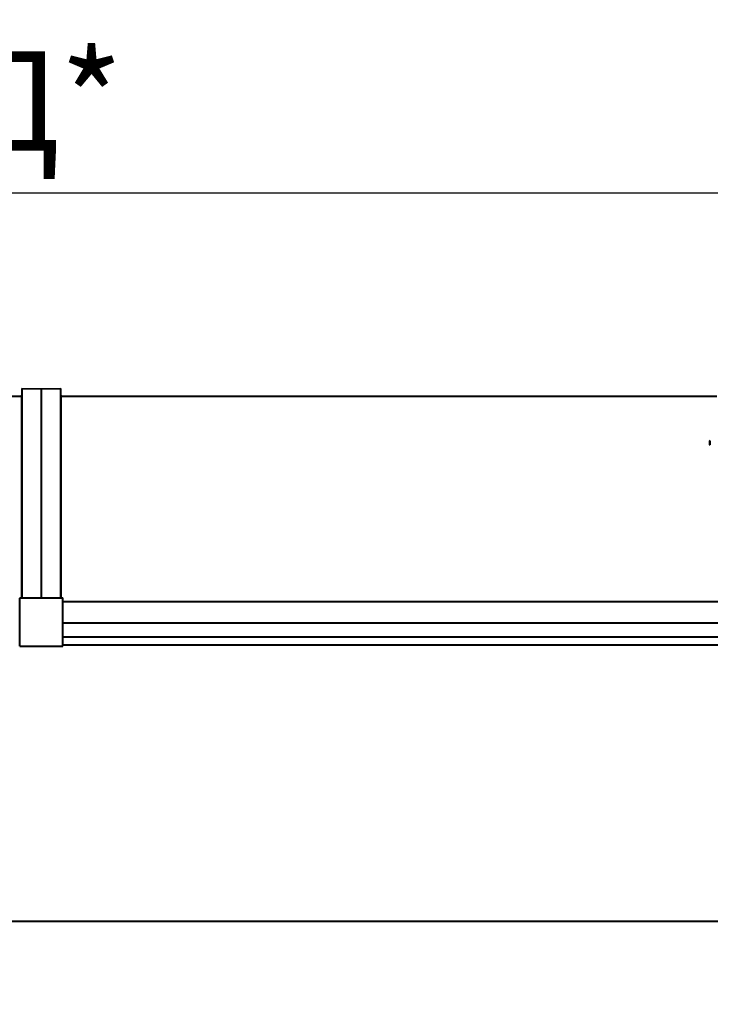
# Model space of a CAD drawing. Units: inches. Extents: x -3764 to 72629, y -18784 to 12695.
# Drawn here: x 36322 to 37436, y 4093 to 5682 of the extents above; entities that cross this region are included whole.
import ezdxf

# ---------------------------------------------------------------- set-up
doc = ezdxf.new("R2010")
doc.units = ezdxf.units.IN
doc.header["$MEASUREMENT"] = 0
doc.linetypes.add('K5LT_THIN', pattern=[0])
doc.layers.add('layer 1', color=7, linetype='Continuous')
doc.layers.add('text', color=250, linetype='Continuous', lineweight=18)
doc.styles.add('GOST 2.304', font='CS_Gost2304.shx', dxfattribs={"oblique": 15})
doc.styles.add('KDIMTEXTSTYLE', font='GOST_AU.SHX', dxfattribs={"width": 0.96, "oblique": 15, "height": 5})
doc.styles.get("Standard").update_dxf_attribs({"font": 'arial.ttf'})
doc.dimstyles.new('Новый', dxfattribs={"dimtxt": 5, "dimasz": 1, "dimexe": 2, "dimexo": 0, "dimgap": 1, "dimtad": 1, "dimtxsty": 'KDIMTEXTSTYLE', "dimblk1": 'KDIMARROW_01', "dimblk2": 'KDIMARROW_01', "dimsah": 1, "dimcen": 0, "dimdle": 1, "dimclrt": 7, "dimadec": 0, "dimazin": 0, "dimtfac": 0.667, "dimtmove": 0, "dimatfit": 3, "dimfxl": 1, "dimtvp": 1, "dimtolj": 1, "dimtzin": 0, "dimarcsym": 0})

# ---------------------------------------------------------------- blocks, each defined once
blk = doc.blocks.new('KDIMARROW_01')
blk.add_hatch(color=0).paths.add_polyline_path([(0, 0), (-5, 0.66), (-4.5, 0), (-5, -0.66)])
at = {"color": 0, "linetype": 'K5LT_THIN', "lineweight": 18}
for p, q in [((-4.5, 0), (-5, 0.66)), ((-5, 0.66), (0, 0)), ((0, 0), (-5, -0.66)), ((-5, -0.66), (-4.5, 0)), ((0, 0), (-1, 0))]:
    blk.add_line(p, q, dxfattribs=at)
blk = doc.blocks.new('*D70')
at = {"color": 0, "lineweight": -2, "transparency": 16777216}
for p, q in [((33207.3, 5109), (33207.3, 5403.7)), ((39495.2, 5401.7), (33214.3, 5401.7)), ((39502.2, 5085.2), (39502.2, 5403.7))]:
    blk.add_line(p, q, dxfattribs=at)
at = {"layer": 'Defpoints', "color": 0, "transparency": 16777216}
for p in [(33207.3, 5401.7), (33207.3, 5109), (39502.2, 5085.2)]:
    blk.add_point(p, dxfattribs=at)
at = {"color": 0, "lineweight": -2, "transparency": 16777216, "xscale": 7, "yscale": 7, "zscale": 7, "rotation": 180}
blk.add_blockref('KDIMARROW_01', (33207.3, 5401.7), dxfattribs=at)
at = {"color": 0, "lineweight": -2, "transparency": 16777216, "xscale": 7, "yscale": 7, "zscale": 7}
blk.add_blockref('KDIMARROW_01', (39502.2, 5401.7), dxfattribs=at)
at = {"color": 7, "transparency": 16777216, "insert": (36360, 5550.4), "char_height": 200, "attachment_point": 5}
blk.add_mtext('\\A1;{\\H0.8x;Д*}', dxfattribs=at)

msp = doc.modelspace()

# ---------------------------------------------------------------- linework, layer by layer
at = {"color": 18, "lineweight": 40, "ltscale": 6.666667, "true_color": 0x000000}
msp.add_line((33359.702, 4227.377), (39363.702, 4227.377), dxfattribs=at)
at = {"layer": 'layer 1', "lineweight": 40}
for points in [[(36325.346, 5086.479), (36325.346, 5086.479), (36356.563, 5086.453), (36356.563, 5086.453)], [(36325.346, 5086.479), (36325.346, 5086.479), (36325.346, 4748.83), (36325.346, 4748.83)], [(36356.787, 4748.83), (36356.787, 4748.83), (36356.787, 5086.21), (36356.787, 5086.21)], [(36357.007, 5086.453), (36357.007, 5086.453), (36388.227, 5086.479), (36388.227, 5086.479)], [(36388.227, 4748.83), (36388.227, 4748.83), (36388.227, 5086.479), (36388.227, 5086.479)], [(36324.661, 5073.85), (36324.661, 5073.85), (35479.212, 5073.85), (35267.166, 5073.85)], [(36324.68, 5075.79), (36324.68, 5075.79), (36325.346, 5075.79), (36325.346, 5075.79)], [(36324.68, 5075.79), (36324.68, 5075.79), (36324.68, 4748.83), (36324.68, 4748.83)], [(36388.227, 5075.79), (36388.227, 5075.79), (36388.894, 5075.79), (36388.894, 5075.79)], [(36388.894, 4748.83), (36388.894, 4748.83), (36388.894, 5075.79), (36388.894, 5075.79)], [(37446.311, 5073.85), (37446.311, 5073.85), (36610.545, 5073.85), (36388.894, 5073.85)], [(36321.964, 4748.83), (36321.964, 4748.83), (36321.867, 4748.791), (36321.867, 4748.791)], [(36321.867, 4671.382), (36321.867, 4671.382), (36321.867, 4748.791), (36321.867, 4748.791)], [(36321.964, 4748.83), (36321.964, 4748.83), (36391.61, 4748.83), (36391.61, 4748.83)], [(36391.707, 4748.793), (36391.707, 4748.793), (36391.61, 4748.83), (36391.61, 4748.83)], [(36391.707, 4671.386), (36391.707, 4671.386), (36391.707, 4748.791), (36391.707, 4748.791)], [(37453.18, 4742.641), (37453.18, 4742.641), (36611.458, 4742.641), (36391.707, 4742.641)], [(36749.853, 4708.475), (36749.853, 4708.475), (36524.52, 4708.475), (36391.707, 4708.475)], [(37452.944, 4708.475), (37452.944, 4708.475), (36749.853, 4708.475), (36749.853, 4708.475)], [(37453.156, 4685.426), (37453.156, 4685.426), (36611.447, 4685.426), (36391.707, 4685.426)], [(36321.867, 4671.385), (36321.867, 4671.385), (36391.707, 4671.385), (36391.707, 4671.385)], [(36391.707, 4673.252), (36611.445, 4673.252), (37453.062, 4673.252), (37453.062, 4673.252)]]:
    msp.add_open_spline(points, degree=3, dxfattribs=at)
for points in [[(36356.566, 5086.453), (36356.566, 5086.453), (36356.566, 5086.426), (36356.566, 5086.426), (36356.566, 5086.426), (36356.566, 5086.426), (36356.571, 5086.402), (36356.571, 5086.402), (36356.571, 5086.402), (36356.571, 5086.402), (36356.576, 5086.375), (36356.576, 5086.375), (36356.576, 5086.375), (36356.576, 5086.375), (36356.585, 5086.353), (36356.585, 5086.353), (36356.585, 5086.353), (36356.585, 5086.353), (36356.597, 5086.331), (36356.597, 5086.331), (36356.597, 5086.331), (36356.597, 5086.331), (36356.612, 5086.31), (36356.612, 5086.31), (36356.612, 5086.31), (36356.612, 5086.31), (36356.629, 5086.29), (36356.629, 5086.29), (36356.629, 5086.29), (36356.629, 5086.29), (36356.646, 5086.271), (36356.646, 5086.271), (36356.646, 5086.271), (36356.646, 5086.271), (36356.665, 5086.256), (36356.665, 5086.256), (36356.665, 5086.256), (36356.665, 5086.256), (36356.69, 5086.242), (36356.69, 5086.242), (36356.69, 5086.242), (36356.69, 5086.242), (36356.711, 5086.23), (36356.711, 5086.23), (36356.711, 5086.23), (36356.711, 5086.23), (36356.736, 5086.22), (36356.736, 5086.22), (36356.736, 5086.22), (36356.736, 5086.22), (36356.76, 5086.215), (36356.76, 5086.215), (36356.76, 5086.215), (36356.76, 5086.215), (36356.787, 5086.21), (36356.787, 5086.21)], [(36357.007, 5086.453), (36357.007, 5086.453), (36357.007, 5086.426), (36357.007, 5086.426), (36357.007, 5086.426), (36357.007, 5086.426), (36357.002, 5086.402), (36357.002, 5086.402), (36357.002, 5086.402), (36357.002, 5086.402), (36356.995, 5086.375), (36356.995, 5086.375), (36356.995, 5086.375), (36356.995, 5086.375), (36356.985, 5086.353), (36356.985, 5086.353), (36356.985, 5086.353), (36356.985, 5086.353), (36356.973, 5086.331), (36356.973, 5086.331), (36356.973, 5086.331), (36356.973, 5086.331), (36356.961, 5086.31), (36356.961, 5086.31), (36356.961, 5086.31), (36356.961, 5086.31), (36356.944, 5086.29), (36356.944, 5086.29), (36356.944, 5086.29), (36356.944, 5086.29), (36356.925, 5086.271), (36356.925, 5086.271), (36356.925, 5086.271), (36356.925, 5086.271), (36356.905, 5086.256), (36356.905, 5086.256), (36356.905, 5086.256), (36356.905, 5086.256), (36356.884, 5086.242), (36356.884, 5086.242), (36356.884, 5086.242), (36356.884, 5086.242), (36356.862, 5086.23), (36356.862, 5086.23), (36356.862, 5086.23), (36356.862, 5086.23), (36356.835, 5086.22), (36356.835, 5086.22), (36356.835, 5086.22), (36356.835, 5086.22), (36356.811, 5086.215), (36356.811, 5086.215), (36356.811, 5086.215), (36356.811, 5086.215), (36356.787, 5086.21), (36356.787, 5086.21)]]:
    msp.add_open_spline(points, degree=3, knots=[0, 0, 0, 0, 0.06666667, 0.06666667, 0.06666667, 0.06666668, 0.13333333, 0.13333333, 0.13333333, 0.13333334, 0.2, 0.2, 0.2, 0.20000001, 0.26666667, 0.26666667, 0.26666667, 0.26666668, 0.33333333, 0.33333333, 0.33333333, 0.33333334, 0.4, 0.4, 0.4, 0.40000001, 0.46666667, 0.46666667, 0.46666667, 0.46666668, 0.53333333, 0.53333333, 0.53333333, 0.53333334, 0.6, 0.6, 0.6, 0.60000001, 0.66666667, 0.66666667, 0.66666667, 0.66666668, 0.73333333, 0.73333333, 0.73333333, 0.73333334, 0.8, 0.8, 0.8, 0.80000001, 0.86666667, 0.86666667, 0.86666667, 0.86666668, 1, 1, 1, 1], dxfattribs=at)
at = {"layer": 'layer 1', "lineweight": 50}
for points in [[(37435.312, 5002.263), (37435.312, 5002.263), (37435.914, 5002.864), (37435.914, 5002.864)], [(37435.312, 5002.263), (37435.312, 5002.263), (37435.312, 4995.717), (37435.312, 4995.717)], [(37435.312, 4995.713), (37435.312, 4995.713), (37435.914, 4995.112), (37435.914, 4995.112)]]:
    msp.add_open_spline(points, degree=3, dxfattribs=at)

# ---------------------------------------------------------------- texts
at = {"layer": 'text', "insert": (27488.108, 4292.61), "char_height": 60, "width": 2390.84187, "attachment_point": 4, "style": 'GOST 2.304'}
msp.add_mtext('\\pi10.93009;{\\LПродольное сечение арочных фонарей M8CITY pro \\P\\pi522.00336;со створками дымоудаления}', dxfattribs=at)

# ---------------------------------------------------------------- dimensions: what is measured, and where the dimension line sits
at = {"color": 18, "true_color": 0x000000}
dim = msp.add_linear_dim(base=(33207.29, 5401.742), p1=(39502.224, 5085.182), p2=(33207.29, 5108.975), angle=180, text='{\\H0.8x;Д*}', dimstyle='Новый', override={"dimtxt": 200, "dimasz": 7, "dimgap": 50, "dimtxsty": 'Standard'}, dxfattribs=at)
dim.commit()
dim.dimension.update_dxf_attribs({"geometry": '*D70', "text_midpoint": (36359.999, 5401.742), "dimtype": 160})

doc.saveas('drawing.dxf')
